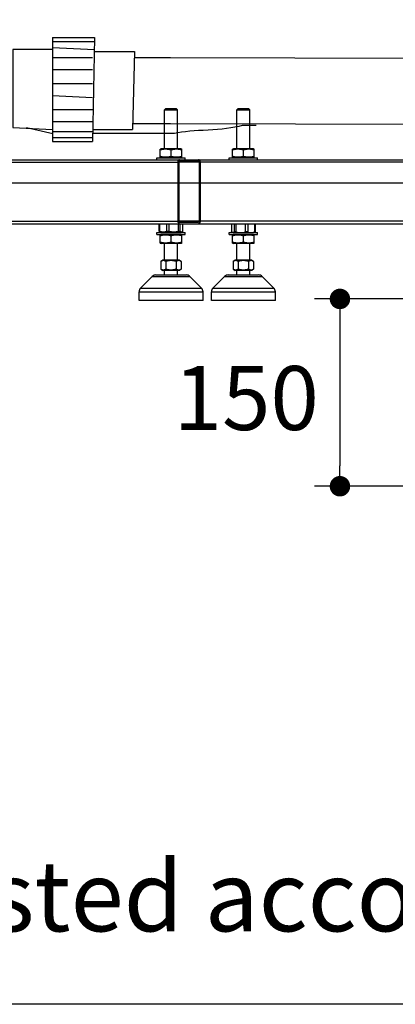
# Model space of a CAD drawing. Units: millimetres. Extents: x 72 to 14364, y -1404 to 2603.
# Drawn here: x 10831 to 11124, y -1404 to -635 of the extents above; entities that cross this region are included whole.
import ezdxf

# ---------------------------------------------------------------- set-up
doc = ezdxf.new("R2010")
doc.units = ezdxf.units.MM
doc.header["$MEASUREMENT"] = 0
doc.layers.add('Dimensions', color=7, linetype='Continuous')
doc.layers.add('Text', color=7, linetype='Continuous')
doc.styles.get("Standard").update_dxf_attribs({"font": 'helr45w.ttf'})
doc.dimstyles.get("Standard").update_dxf_attribs({"dimscale": 20, "dimtxt": 2.5, "dimasz": 0.8, "dimexe": 1, "dimexo": 1, "dimgap": 1, "dimtad": 2, "dimtih": 1, "dimtoh": 1, "dimdec": 0, "dimzin": 0, "dimdsep": 46, "dimtxsty": 'Standard', "dimblk": 'DOT', "dimcen": 2, "dimclrd": 1, "dimclre": 1, "dimclrt": 1, "dimadec": 0, "dimazin": 0, "dimtfac": 1, "dimtdec": 0, "dimtofl": 0, "dimtmove": 0, "dimatfit": 3, "dimfxl": 1, "dimtolj": 1, "dimtzin": 0, "dimarcsym": 0})

# ---------------------------------------------------------------- blocks, each defined once
blk = doc.blocks.new('_Dot')
at = {"color": 0, "linetype": 'ByBlock', "lineweight": -2}
blk.add_line((-0.5, 0), (-1, 0), dxfattribs=at)
at = {"color": 0, "linetype": 'ByBlock', "const_width": 0.5}
blk.add_lwpolyline([(-0.25, 0, 1), (0.25, 0, 1)], format="xyb", close=True, dxfattribs=at)
blk = doc.blocks.new('*D8')
at = {"layer": 'Dimensions', "color": 1, "lineweight": -2, "transparency": 16777216}
for p, q in [((11384.44, -852.6), (11061, -852.6)), ((11081, -868.6), (11081, -982.9)), ((11384.44, -998.9), (11061, -998.9))]:
    blk.add_line(p, q, dxfattribs=at)
at = {"layer": 'Dimensions', "color": 1, "lineweight": -2, "transparency": 16777216, "xscale": 16, "yscale": 16, "zscale": 16}
for p, rotation in [((11081, -852.6), 90), ((11081, -998.9), 270)]:
    blk.add_blockref('_Dot', p, dxfattribs=dict(at, rotation=rotation))
at = {"layer": 'Dimensions', "color": 1, "transparency": 16777216, "insert": (11007.7, -930), "char_height": 50, "attachment_point": 5}
blk.add_mtext('\\A1;150', dxfattribs=at)
blk = doc.blocks.new('*D10')
at = {"layer": 'Dimensions', "color": 1, "lineweight": -2, "transparency": 16777216}
for p, q in [((10480.5, -342.28), (10083, -342.28)), ((10103, -358.28), (10103, -746.28)), ((11384.44, -762.28), (10083, -762.28))]:
    blk.add_line(p, q, dxfattribs=at)
at = {"layer": 'Dimensions', "color": 1, "lineweight": -2, "transparency": 16777216, "xscale": 16, "yscale": 16, "zscale": 16}
for p, rotation in [((10103, -342.28), 90), ((10103, -762.28), 270)]:
    blk.add_blockref('_Dot', p, dxfattribs=dict(at, rotation=rotation))
at = {"layer": 'Dimensions', "color": 1, "transparency": 16777216, "insert": (10083, -552.28), "char_height": 50, "attachment_point": 6}
blk.add_mtext('\\A1;420\\POverflow \\PWater Level', dxfattribs=at)
blk = doc.blocks.new('*D11')
at = {"layer": 'Dimensions', "color": 1, "lineweight": -2, "transparency": 16777216}
for p, q in [((10463.27, -241.91), (9670.77, -241.91)), ((9690.77, -746.28), (9690.77, -257.91)), ((11384.44, -762.28), (9670.77, -762.28))]:
    blk.add_line(p, q, dxfattribs=at)
at = {"layer": 'Dimensions', "color": 1, "lineweight": -2, "transparency": 16777216, "xscale": 16, "yscale": 16, "zscale": 16}
for p, rotation in [((9690.77, -241.91), 90), ((9690.77, -762.28), 270)]:
    blk.add_blockref('_Dot', p, dxfattribs=dict(at, rotation=rotation))
at = {"layer": 'Dimensions', "color": 1, "transparency": 16777216, "insert": (9670.77, -496.07), "char_height": 50, "attachment_point": 6}
blk.add_mtext('\\A1;520\\PAutomatic Drain\\PWater Level', dxfattribs=at)

msp = doc.modelspace()

# ---------------------------------------------------------------- linework, layer by layer
for p, q in [((10468.55, -743.86), (12108.92, -743.86)), ((10485.4, -745.86), (10954.21, -745.86)), ((10954.21, -745.86), (10954.21, -791.86)), ((10955.06, -745.86), (10955.06, -791.86)), ((10971.04, -745.86), (10955.06, -745.86)), ((10970.48, -745.06), (10955.63, -745.06)), ((10971.04, -791.86), (10971.04, -745.86)), ((10971.89, -791.86), (10971.89, -745.86)), ((11466.86, -745.86), (10971.89, -745.86)), ((10485.4, -791.86), (10954.21, -791.86)), ((10971.04, -791.86), (10955.06, -791.86)), ((11466.86, -791.86), (10971.89, -791.86)), ((10469.14, -793.86), (12108.92, -793.86)), ((10939.66, -799.88), (10939.66, -793.86)), ((10940.24, -799.98), (10940.24, -793.86)), ((10945.55, -799.98), (10945.55, -793.86)), ((10947.48, -799.98), (10947.48, -793.86)), ((10954.73, -799.98), (10954.73, -793.86)), ((10955.63, -792.66), (10970.48, -792.66)), ((10956.15, -799.98), (10956.15, -793.86)), ((10958.09, -799.98), (10958.09, -793.86)), ((10958.16, -799.88), (10958.16, -793.86)), ((10996.23, -793.86), (10996.23, -800.34)), ((10996.3, -793.86), (10996.3, -800.39)), ((10998.24, -793.86), (10998.24, -800.39)), ((10999.65, -793.86), (10999.65, -800.39)), ((11006.9, -793.86), (11006.9, -800.39)), ((11008.83, -793.86), (11008.83, -800.39)), ((11014.14, -793.86), (11014.14, -800.39)), ((11014.73, -793.86), (11014.73, -800.34)), ((10940.11, -800.27), (10941.09, -800.86)), ((10956.72, -800.86), (10941.09, -800.86)), ((10957.71, -800.27), (10956.72, -800.86)), ((10997.48, -800.86), (10996.68, -800.57)), ((10997.48, -800.86), (11013.48, -800.86)), ((11013.48, -800.86), (11014.28, -800.57))]:
    msp.add_line(p, q)
for points in [[(10856.31, -648.52), (10889.08, -648.52), (10887.48, -729.64)], [(10856.31, -648.52), (10856.31, -729.64)], [(10856.31, -651.64), (10889.08, -651.64)], [(10856.31, -657.88), (10825.06, -657.88), (10825.06, -718.67)], [(10856.31, -656.33), (10889.08, -657.88)], [(10889.08, -659.46), (10920.28, -659.46)], [(10920.28, -659.46), (10918.68, -720.27)], [(10856.31, -664.12), (10887.48, -664.12)], [(10920.28, -664.12), (10948.39, -664.12)], [(10948.39, -664.12), (12114.49, -667.26)], [(10856.31, -673.49), (10887.48, -673.49)], [(10856.31, -684.35), (10887.48, -684.35)], [(10856.31, -693.74), (10887.48, -695.33)], [(10856.31, -704.74), (10887.48, -704.74)], [(10944.91, -703.86), (10943.91, -704.86)], [(10943.91, -735.36), (10943.91, -704.86)], [(10943.91, -704.86), (10953.91, -704.86)], [(10944.91, -703.86), (10952.91, -703.86)], [(10952.91, -703.86), (10953.91, -704.86)], [(10953.91, -735.36), (10953.91, -704.86)], [(11001.48, -703.86), (11000.48, -704.86)], [(11000.48, -735.36), (11000.48, -704.86)], [(11000.48, -704.86), (11010.48, -704.86)], [(11001.48, -703.86), (11009.48, -703.86)], [(11009.48, -703.86), (11010.48, -704.86)], [(11010.48, -735.36), (11010.48, -704.86)], [(10856.31, -714.05), (10887.48, -714.05)], [(10825.06, -718.67), (10856.31, -720.27)], [(10835.96, -718.67), (10856.33, -723.4)], [(10856.31, -721.86), (10887.48, -721.86)], [(10887.48, -720.27), (10918.68, -720.27)], [(10918.68, -715.6), (10948.39, -715.6)], [(10948.39, -715.6), (12120.76, -718.67)], [(10856.31, -726.53), (10887.48, -726.53)], [(10856.31, -729.64), (10887.48, -729.64)], [(10941.09, -735.36), (10940.41, -735.71)], [(10940.41, -742.02), (10940.41, -735.71)], [(10948.91, -736.36), (10948.49, -736.25), (10947.91, -736.1), (10947.34, -735.98), (10946.8, -735.88), (10946.78, -735.88), (10946.25, -735.8), (10945.73, -735.75), (10945.68, -735.75), (10945.17, -735.72), (10944.66, -735.71), (10944.15, -735.72), (10943.64, -735.75), (10943.58, -735.75), (10943.07, -735.8), (10942.54, -735.88), (10942.52, -735.88), (10941.97, -735.98), (10941.41, -736.1), (10940.82, -736.25), (10940.41, -736.36)], [(10956.72, -735.36), (10941.09, -735.36)], [(10957.41, -736.36), (10956.99, -736.25), (10956.41, -736.1), (10955.84, -735.98), (10955.3, -735.88), (10955.28, -735.88), (10954.75, -735.8), (10954.23, -735.75), (10954.18, -735.75), (10953.67, -735.72), (10953.16, -735.71), (10952.65, -735.72), (10952.14, -735.75), (10952.08, -735.75), (10951.57, -735.8), (10951.04, -735.88), (10951.02, -735.88), (10950.47, -735.98), (10949.91, -736.1), (10949.32, -736.25), (10948.91, -736.36)], [(10948.91, -741.36), (10948.91, -736.36)], [(10956.72, -735.36), (10957.41, -735.71)], [(10957.41, -742.02), (10957.41, -735.71)], [(10997.66, -735.36), (10996.98, -735.71)], [(10996.98, -742.02), (10996.98, -735.71)], [(11005.48, -736.36), (11005.06, -736.25), (11004.47, -736.1), (11003.91, -735.98), (11003.37, -735.88), (11003.35, -735.88), (11002.82, -735.8), (11002.3, -735.75), (11002.25, -735.75), (11001.73, -735.72), (11001.23, -735.71), (11000.72, -735.72), (11000.21, -735.75), (11000.15, -735.75), (10999.64, -735.8), (10999.11, -735.88), (10999.08, -735.88), (10998.54, -735.98), (10997.98, -736.1), (10997.39, -736.25), (10996.98, -736.36)], [(11013.29, -735.36), (10997.66, -735.36)], [(11013.98, -736.36), (11013.56, -736.25), (11012.97, -736.1), (11012.41, -735.98), (11011.87, -735.88), (11011.85, -735.88), (11011.32, -735.8), (11010.8, -735.75), (11010.75, -735.75), (11010.23, -735.72), (11009.73, -735.71), (11009.22, -735.72), (11008.71, -735.75), (11008.65, -735.75), (11008.14, -735.8), (11007.61, -735.88), (11007.58, -735.88), (11007.04, -735.98), (11006.48, -736.1), (11005.89, -736.25), (11005.48, -736.36)], [(11005.48, -741.36), (11005.48, -736.36)], [(11013.29, -735.36), (11013.98, -735.71)], [(11013.98, -742.02), (11013.98, -735.71)], [(10937.91, -743.86), (10937.91, -742.36)], [(10937.91, -742.36), (10959.91, -742.36)], [(10937.91, -743.86), (10959.91, -743.86)], [(10948.91, -741.36), (10948.49, -741.48), (10947.91, -741.63), (10947.34, -741.75), (10946.8, -741.85), (10946.78, -741.85), (10946.25, -741.92), (10945.73, -741.98), (10945.68, -741.98), (10945.17, -742.01), (10944.66, -742.02), (10944.15, -742.01), (10943.64, -741.98), (10943.58, -741.98), (10943.07, -741.92), (10942.54, -741.85), (10942.52, -741.85), (10941.97, -741.75), (10941.41, -741.63), (10940.82, -741.48), (10940.41, -741.36)], [(10940.41, -742.02), (10941.09, -742.36)], [(10956.72, -742.36), (10941.09, -742.36)], [(10943.91, -743.87), (10943.91, -743.86)], [(10957.41, -741.36), (10956.99, -741.48), (10956.41, -741.63), (10955.84, -741.75), (10955.3, -741.85), (10955.28, -741.85), (10954.75, -741.92), (10954.23, -741.98), (10954.18, -741.98), (10953.67, -742.01), (10953.16, -742.02), (10952.65, -742.01), (10952.14, -741.98), (10952.08, -741.98), (10951.57, -741.92), (10951.04, -741.85), (10951.02, -741.85), (10950.47, -741.75), (10949.91, -741.63), (10949.32, -741.48), (10948.91, -741.36)], [(10953.91, -743.87), (10953.91, -743.86)], [(10957.41, -742.02), (10956.72, -742.36)], [(10959.91, -743.86), (10959.91, -742.36)], [(10994.48, -743.86), (10994.48, -742.36)], [(10994.48, -742.36), (11016.48, -742.36)], [(10994.48, -743.86), (11016.48, -743.86)], [(11005.48, -741.36), (11005.06, -741.48), (11004.47, -741.63), (11003.91, -741.75), (11003.37, -741.85), (11003.35, -741.85), (11002.82, -741.92), (11002.3, -741.98), (11002.25, -741.98), (11001.73, -742.01), (11001.23, -742.02), (11000.72, -742.01), (11000.21, -741.98), (11000.15, -741.98), (10999.64, -741.92), (10999.11, -741.85), (10999.08, -741.85), (10998.54, -741.75), (10997.98, -741.63), (10997.39, -741.48), (10996.98, -741.36)], [(10996.98, -742.02), (10997.66, -742.36)], [(11013.29, -742.36), (10997.66, -742.36)], [(11000.48, -743.87), (11000.48, -743.86)], [(11013.98, -741.36), (11013.56, -741.48), (11012.97, -741.63), (11012.41, -741.75), (11011.87, -741.85), (11011.85, -741.85), (11011.32, -741.92), (11010.8, -741.98), (11010.75, -741.98), (11010.23, -742.01), (11009.73, -742.02), (11009.22, -742.01), (11008.71, -741.98), (11008.65, -741.98), (11008.14, -741.92), (11007.61, -741.85), (11007.58, -741.85), (11007.04, -741.75), (11006.48, -741.63), (11005.89, -741.48), (11005.48, -741.36)], [(11010.48, -743.87), (11010.48, -743.86)], [(11013.98, -742.02), (11013.29, -742.36)], [(11016.48, -743.86), (11016.48, -742.36)], [(10937.91, -802.36), (10937.91, -800.86)], [(10937.91, -800.86), (10959.91, -800.86)], [(10937.91, -802.36), (10959.91, -802.36)], [(10940.41, -800.66), (10940.91, -800.86)], [(10941.09, -802.36), (10940.41, -802.71)], [(10940.41, -809.02), (10940.41, -802.71)], [(10948.91, -803.36), (10948.49, -803.25), (10947.91, -803.1), (10947.34, -802.98), (10946.8, -802.88), (10946.78, -802.88), (10946.25, -802.8), (10945.73, -802.75), (10945.68, -802.75), (10945.17, -802.72), (10944.66, -802.71), (10944.15, -802.72), (10943.64, -802.75), (10943.58, -802.75), (10943.07, -802.8), (10942.54, -802.88), (10942.52, -802.88), (10941.97, -802.98), (10941.41, -803.1), (10940.82, -803.25), (10940.41, -803.36)], [(10940.91, -800.86), (10956.91, -800.86)], [(10956.72, -802.36), (10941.09, -802.36)], [(10957.41, -803.36), (10956.99, -803.25), (10956.41, -803.1), (10955.84, -802.98), (10955.3, -802.88), (10955.28, -802.88), (10954.75, -802.8), (10954.23, -802.75), (10954.18, -802.75), (10953.67, -802.72), (10953.16, -802.71), (10952.65, -802.72), (10952.14, -802.75), (10952.08, -802.75), (10951.57, -802.8), (10951.04, -802.88), (10951.02, -802.88), (10950.47, -802.98), (10949.91, -803.1), (10949.32, -803.25), (10948.91, -803.36)], [(10948.91, -808.36), (10948.91, -803.36)], [(10956.72, -802.36), (10957.41, -802.71)], [(10957.41, -800.66), (10956.91, -800.86)], [(10957.41, -809.02), (10957.41, -802.71)], [(10959.91, -802.36), (10959.91, -800.86)], [(10994.48, -802.36), (10994.48, -800.86)], [(10994.48, -800.86), (11016.48, -800.86)], [(10994.48, -802.36), (11016.48, -802.36)], [(10996.98, -800.66), (10997.48, -800.86)], [(10997.66, -802.36), (10996.98, -802.71)], [(10996.98, -809.02), (10996.98, -802.71)], [(11005.48, -803.36), (11005.06, -803.25), (11004.47, -803.1), (11003.91, -802.98), (11003.37, -802.88), (11003.35, -802.88), (11002.82, -802.8), (11002.3, -802.75), (11002.25, -802.75), (11001.73, -802.72), (11001.23, -802.71), (11000.72, -802.72), (11000.21, -802.75), (11000.15, -802.75), (10999.64, -802.8), (10999.11, -802.88), (10999.08, -802.88), (10998.54, -802.98), (10997.98, -803.1), (10997.39, -803.25), (10996.98, -803.36)], [(10997.48, -800.86), (11013.48, -800.86)], [(11013.29, -802.36), (10997.66, -802.36)], [(11013.98, -803.36), (11013.56, -803.25), (11012.97, -803.1), (11012.41, -802.98), (11011.87, -802.88), (11011.85, -802.88), (11011.32, -802.8), (11010.8, -802.75), (11010.75, -802.75), (11010.23, -802.72), (11009.73, -802.71), (11009.22, -802.72), (11008.71, -802.75), (11008.65, -802.75), (11008.14, -802.8), (11007.61, -802.88), (11007.58, -802.88), (11007.04, -802.98), (11006.48, -803.1), (11005.89, -803.25), (11005.48, -803.36)], [(11005.48, -808.36), (11005.48, -803.36)], [(11013.29, -802.36), (11013.98, -802.71)], [(11013.98, -800.66), (11013.48, -800.86)], [(11013.98, -809.02), (11013.98, -802.71)], [(11016.48, -802.36), (11016.48, -800.86)], [(10948.91, -808.36), (10948.49, -808.48), (10947.91, -808.63), (10947.34, -808.75), (10946.8, -808.85), (10946.78, -808.85), (10946.25, -808.92), (10945.73, -808.98), (10945.68, -808.98), (10945.17, -809.01), (10944.66, -809.02), (10944.15, -809.01), (10943.64, -808.98), (10943.58, -808.98), (10943.07, -808.92), (10942.54, -808.85), (10942.52, -808.85), (10941.97, -808.75), (10941.41, -808.63), (10940.82, -808.48), (10940.41, -808.36)], [(10940.41, -809.02), (10941.09, -809.36)], [(10956.72, -809.36), (10941.09, -809.36)], [(10943.91, -822.36), (10943.91, -809.36)], [(10957.41, -808.36), (10956.99, -808.48), (10956.41, -808.63), (10955.84, -808.75), (10955.3, -808.85), (10955.28, -808.85), (10954.75, -808.92), (10954.23, -808.98), (10954.18, -808.98), (10953.67, -809.01), (10953.16, -809.02), (10952.65, -809.01), (10952.14, -808.98), (10952.08, -808.98), (10951.57, -808.92), (10951.04, -808.85), (10951.02, -808.85), (10950.47, -808.75), (10949.91, -808.63), (10949.32, -808.48), (10948.91, -808.36)], [(10953.91, -822.36), (10953.91, -809.36)], [(10957.41, -809.02), (10956.72, -809.36)], [(11005.48, -808.36), (11005.06, -808.48), (11004.47, -808.63), (11003.91, -808.75), (11003.37, -808.85), (11003.35, -808.85), (11002.82, -808.92), (11002.3, -808.98), (11002.25, -808.98), (11001.73, -809.01), (11001.23, -809.02), (11000.72, -809.01), (11000.21, -808.98), (11000.15, -808.98), (10999.64, -808.92), (10999.11, -808.85), (10999.08, -808.85), (10998.54, -808.75), (10997.98, -808.63), (10997.39, -808.48), (10996.98, -808.36)], [(10996.98, -809.02), (10997.66, -809.36)], [(11013.29, -809.36), (10997.66, -809.36)], [(11000.48, -822.36), (11000.48, -809.36)], [(11013.98, -808.36), (11013.56, -808.48), (11012.97, -808.63), (11012.41, -808.75), (11011.87, -808.85), (11011.85, -808.85), (11011.32, -808.92), (11010.8, -808.98), (11010.75, -808.98), (11010.23, -809.01), (11009.73, -809.02), (11009.22, -809.01), (11008.71, -808.98), (11008.65, -808.98), (11008.14, -808.92), (11007.61, -808.85), (11007.58, -808.85), (11007.04, -808.75), (11006.48, -808.63), (11005.89, -808.48), (11005.48, -808.36)], [(11010.48, -822.36), (11010.48, -809.36)], [(11013.98, -809.02), (11013.29, -809.36)], [(10942.41, -822.36), (10940.91, -823.36)], [(10944.91, -823.36), (10944.7, -823.23), (10944.42, -823.07), (10944.17, -822.95), (10943.92, -822.84), (10943.89, -822.83), (10943.65, -822.75), (10943.42, -822.7), (10943.37, -822.69), (10943.14, -822.66), (10942.91, -822.65), (10942.68, -822.66), (10942.45, -822.69), (10942.4, -822.7), (10942.17, -822.75), (10941.93, -822.83), (10941.89, -822.84), (10941.65, -822.95), (10941.4, -823.07), (10941.12, -823.23), (10940.91, -823.36)], [(10955.41, -822.36), (10942.41, -822.36)], [(10952.91, -823.36), (10952.47, -823.22), (10951.94, -823.07), (10951.43, -822.95), (10950.94, -822.84), (10950.87, -822.83), (10950.39, -822.75), (10949.93, -822.7), (10949.83, -822.69), (10949.37, -822.66), (10948.91, -822.65), (10948.45, -822.66), (10947.99, -822.69), (10947.89, -822.7), (10947.42, -822.75), (10946.95, -822.83), (10946.88, -822.84), (10946.39, -822.95), (10945.88, -823.07), (10945.35, -823.22), (10944.91, -823.36)], [(10956.91, -823.36), (10956.7, -823.23), (10956.42, -823.07), (10956.17, -822.95), (10955.92, -822.84), (10955.89, -822.83), (10955.65, -822.75), (10955.42, -822.7), (10955.37, -822.69), (10955.14, -822.66), (10954.91, -822.65), (10954.68, -822.66), (10954.45, -822.69), (10954.4, -822.7), (10954.17, -822.75), (10953.93, -822.83), (10953.89, -822.84), (10953.65, -822.95), (10953.4, -823.07), (10953.12, -823.23), (10952.91, -823.36)], [(10955.41, -822.36), (10956.91, -823.36)], [(10998.98, -822.36), (10997.48, -823.36)], [(11001.48, -823.36), (11001.26, -823.23), (11000.99, -823.07), (11000.74, -822.95), (11000.49, -822.84), (11000.46, -822.83), (11000.22, -822.75), (10999.99, -822.7), (10999.94, -822.69), (10999.7, -822.66), (10999.48, -822.65), (10999.25, -822.66), (10999.02, -822.69), (10998.97, -822.7), (10998.74, -822.75), (10998.5, -822.83), (10998.46, -822.84), (10998.21, -822.95), (10997.97, -823.07), (10997.69, -823.23), (10997.48, -823.36)], [(11011.98, -822.36), (10998.98, -822.36)], [(11009.48, -823.36), (11009.04, -823.22), (11008.5, -823.07), (11008, -822.95), (11007.51, -822.84), (11007.44, -822.83), (11006.96, -822.75), (11006.5, -822.7), (11006.4, -822.69), (11005.93, -822.66), (11005.48, -822.65), (11005.02, -822.66), (11004.56, -822.69), (11004.46, -822.7), (11003.99, -822.75), (11003.52, -822.83), (11003.45, -822.84), (11002.96, -822.95), (11002.45, -823.07), (11001.92, -823.22), (11001.48, -823.36)], [(11013.48, -823.36), (11013.26, -823.23), (11012.99, -823.07), (11012.74, -822.95), (11012.49, -822.84), (11012.46, -822.83), (11012.22, -822.75), (11011.99, -822.7), (11011.94, -822.69), (11011.7, -822.66), (11011.48, -822.65), (11011.25, -822.66), (11011.02, -822.69), (11010.97, -822.7), (11010.74, -822.75), (11010.5, -822.83), (11010.46, -822.84), (11010.21, -822.95), (11009.97, -823.07), (11009.69, -823.23), (11009.48, -823.36)], [(11011.98, -822.36), (11013.48, -823.36)], [(10940.91, -823.36), (10940.91, -829.36)], [(10940.91, -829.36), (10942.41, -830.36)], [(10944.91, -829.36), (10944.7, -829.5), (10944.42, -829.66), (10944.17, -829.78), (10943.92, -829.88), (10943.89, -829.9), (10943.65, -829.97), (10943.42, -830.03), (10943.37, -830.04), (10943.14, -830.07), (10942.91, -830.08), (10942.68, -830.07), (10942.45, -830.04), (10942.4, -830.03), (10942.17, -829.97), (10941.93, -829.9), (10941.89, -829.88), (10941.65, -829.78), (10941.4, -829.66), (10941.12, -829.5), (10940.91, -829.36)], [(10955.41, -830.36), (10942.41, -830.36)], [(10943.91, -833.86), (10943.91, -830.36)], [(10944.91, -823.36), (10944.91, -829.36)], [(10952.91, -829.36), (10952.47, -829.5), (10951.94, -829.66), (10951.43, -829.78), (10950.94, -829.88), (10950.87, -829.9), (10950.39, -829.97), (10949.93, -830.03), (10949.83, -830.04), (10949.37, -830.07), (10948.91, -830.08), (10948.45, -830.07), (10947.99, -830.04), (10947.89, -830.03), (10947.42, -829.97), (10946.95, -829.9), (10946.88, -829.88), (10946.39, -829.78), (10945.88, -829.66), (10945.35, -829.5), (10944.91, -829.36)], [(10952.91, -823.36), (10952.91, -829.36)], [(10956.91, -829.36), (10956.7, -829.5), (10956.42, -829.66), (10956.17, -829.78), (10955.92, -829.88), (10955.89, -829.9), (10955.65, -829.97), (10955.42, -830.03), (10955.37, -830.04), (10955.14, -830.07), (10954.91, -830.08), (10954.68, -830.07), (10954.45, -830.04), (10954.4, -830.03), (10954.17, -829.97), (10953.93, -829.9), (10953.89, -829.88), (10953.65, -829.78), (10953.4, -829.66), (10953.12, -829.5), (10952.91, -829.36)], [(10953.91, -833.86), (10953.91, -830.36)], [(10956.91, -829.36), (10955.41, -830.36)], [(10956.91, -823.36), (10956.91, -829.36)], [(10997.48, -823.36), (10997.48, -829.36)], [(10997.48, -829.36), (10998.98, -830.36)], [(11001.48, -829.36), (11001.26, -829.5), (11000.99, -829.66), (11000.74, -829.78), (11000.49, -829.88), (11000.46, -829.9), (11000.22, -829.97), (10999.99, -830.03), (10999.94, -830.04), (10999.7, -830.07), (10999.48, -830.08), (10999.25, -830.07), (10999.02, -830.04), (10998.97, -830.03), (10998.74, -829.97), (10998.5, -829.9), (10998.46, -829.88), (10998.21, -829.78), (10997.97, -829.66), (10997.69, -829.5), (10997.48, -829.36)], [(11011.98, -830.36), (10998.98, -830.36)], [(11000.48, -833.86), (11000.48, -830.36)], [(11001.48, -823.36), (11001.48, -829.36)], [(11009.48, -829.36), (11009.04, -829.5), (11008.5, -829.66), (11008, -829.78), (11007.51, -829.88), (11007.44, -829.9), (11006.96, -829.97), (11006.5, -830.03), (11006.4, -830.04), (11005.93, -830.07), (11005.48, -830.08), (11005.02, -830.07), (11004.56, -830.04), (11004.46, -830.03), (11003.99, -829.97), (11003.52, -829.9), (11003.45, -829.88), (11002.96, -829.78), (11002.45, -829.66), (11001.92, -829.5), (11001.48, -829.36)], [(11009.48, -823.36), (11009.48, -829.36)], [(11013.48, -829.36), (11013.26, -829.5), (11012.99, -829.66), (11012.74, -829.78), (11012.49, -829.88), (11012.46, -829.9), (11012.22, -829.97), (11011.99, -830.03), (11011.94, -830.04), (11011.7, -830.07), (11011.48, -830.08), (11011.25, -830.07), (11011.02, -830.04), (11010.97, -830.03), (11010.74, -829.97), (11010.5, -829.9), (11010.46, -829.88), (11010.21, -829.78), (11009.97, -829.66), (11009.69, -829.5), (11009.48, -829.36)], [(11010.48, -833.86), (11010.48, -830.36)], [(11013.48, -829.36), (11011.98, -830.36)], [(11013.48, -823.36), (11013.48, -829.36)], [(10925.08, -844.19), (10934.24, -835.04)], [(10934.24, -835.04), (10963.58, -835.04)], [(10937.07, -833.86), (10960.75, -833.86)], [(10972.74, -844.19), (10963.58, -835.04)], [(10981.65, -844.19), (10990.81, -835.04)], [(10990.81, -835.04), (11020.15, -835.04)], [(10993.63, -833.86), (11017.32, -833.86)], [(11029.31, -844.19), (11020.15, -835.04)], [(10925.08, -844.19), (10972.74, -844.19)], [(10981.65, -844.19), (11029.31, -844.19)], [(10923.91, -847.02), (10973.91, -847.02)], [(10923.91, -853.86), (10923.91, -847.02)], [(10973.91, -853.86), (10973.91, -847.02)], [(10980.48, -847.02), (11030.48, -847.02)], [(10980.48, -853.86), (10980.48, -847.02)], [(11030.48, -853.86), (11030.48, -847.02)], [(10973.91, -853.86), (10923.91, -853.86)], [(11030.48, -853.86), (10980.48, -853.86)]]:
    msp.add_lwpolyline(points)
for points, knots in [([(11015.46, -717.17), (11015.46, -717.17), (11004.59, -717.17), (11004.59, -717.17), (10990.62, -721.54), (10964.87, -720.25), (10951.49, -723.4), (10951.49, -723.4), (10887.48, -723.4), (10887.48, -723.4)], [0, 0, 0, 0, 1, 1, 1, 2, 2, 2, 3, 3, 3, 3]), ([(10955.63, -743.86), (10955.44, -743.86), (10955.04, -743.99), (10954.58, -744.45), (10954.28, -745.11), (10954.21, -745.61), (10954.21, -745.86)], [0, 0, 0, 0, 0.209466, 0.444656, 0.712032, 1, 1, 1, 1]), ([(10955.06, -745.86), (10955.06, -745.76), (10955.09, -745.56), (10955.21, -745.3), (10955.39, -745.11), (10955.55, -745.06), (10955.63, -745.06)], [0, 0, 0, 0, 0.28797, 0.555344, 0.790533, 1, 1, 1, 1]), ([(10971.89, -745.86), (10971.89, -745.61), (10971.82, -745.11), (10971.53, -744.45), (10971.07, -743.99), (10970.66, -743.86), (10970.48, -743.86)], [0, 0, 0, 0, 0.287968, 0.555344, 0.790534, 1, 1, 1, 1]), ([(10970.48, -745.06), (10970.55, -745.06), (10970.71, -745.11), (10970.9, -745.3), (10971.01, -745.56), (10971.04, -745.76), (10971.04, -745.86)], [0, 0, 0, 0, 0.209467, 0.444656, 0.71203, 1, 1, 1, 1]), ([(10954.21, -791.86), (10954.21, -792.12), (10954.28, -792.62), (10954.58, -793.28), (10955.04, -793.74), (10955.44, -793.86), (10955.63, -793.86)], [0, 0, 0, 0, 0.287968, 0.555344, 0.790534, 1, 1, 1, 1]), ([(10955.63, -792.66), (10955.55, -792.66), (10955.39, -792.62), (10955.21, -792.43), (10955.09, -792.17), (10955.06, -791.97), (10955.06, -791.86)], [0, 0, 0, 0, 0.209467, 0.444656, 0.71203, 1, 1, 1, 1]), ([(10970.48, -793.86), (10970.66, -793.86), (10971.07, -793.74), (10971.53, -793.28), (10971.82, -792.62), (10971.89, -792.12), (10971.89, -791.86)], [0, 0, 0, 0, 0.209466, 0.444656, 0.712032, 1, 1, 1, 1]), ([(10971.04, -791.86), (10971.04, -791.97), (10971.01, -792.17), (10970.9, -792.43), (10970.71, -792.62), (10970.55, -792.66), (10970.48, -792.66)], [0, 0, 0, 0, 0.28797, 0.555344, 0.790533, 1, 1, 1, 1]), ([(10940.24, -799.98), (10940.16, -799.95), (10940.02, -799.91), (10939.85, -799.86), (10939.75, -799.85), (10939.7, -799.85), (10939.66, -799.87), (10939.66, -799.88)], [0, 0, 0, 0, 0.420355, 0.731216, 0.841012, 0.919718, 1, 1, 1, 1]), ([(10939.66, -799.88), (10939.66, -799.9), (10939.68, -799.93), (10939.71, -799.96), (10939.73, -799.98)], [0, 0, 0, 0, 0.368803, 1, 1, 1, 1]), ([(10939.73, -799.98), (10939.76, -800.01), (10939.88, -800.11), (10940.01, -800.21), (10940.11, -800.27)], [0, 0, 0, 0, 0.263848, 1, 1, 1, 1]), ([(10945.55, -799.98), (10945.12, -800.13), (10944.25, -800.37), (10942.9, -800.5), (10941.55, -800.37), (10940.67, -800.13), (10940.24, -799.98)], [0, 0, 0, 0, 0.251854, 0.5, 0.748146, 1, 1, 1, 1]), ([(10947.48, -799.98), (10947.15, -799.89), (10946.5, -799.81), (10945.84, -799.88), (10945.55, -799.98)], [0, 0, 0, 0, 0.535269, 1, 1, 1, 1]), ([(10954.73, -799.98), (10953.55, -800.27), (10951.11, -800.63), (10948.67, -800.27), (10947.48, -799.98)], [0, 0, 0, 0, 0.5, 1, 1, 1, 1]), ([(10955.63, -799.85), (10955.56, -799.85), (10955.26, -799.86), (10954.96, -799.92), (10954.73, -799.98)], [0, 0, 0, 0, 0.219164, 1, 1, 1, 1]), ([(10956.15, -799.98), (10956.09, -799.93), (10955.92, -799.86), (10955.74, -799.85), (10955.63, -799.85)], [0, 0, 0, 0, 0.406059, 1, 1, 1, 1]), ([(10957.71, -800.27), (10957.59, -800.35), (10957.33, -800.46), (10956.91, -800.46), (10956.5, -800.28), (10956.27, -800.09), (10956.15, -799.98)], [0, 0, 0, 0, 0.244895, 0.472956, 0.717551, 1, 1, 1, 1]), ([(10958.09, -799.98), (10958.06, -800.01), (10957.94, -800.11), (10957.81, -800.21), (10957.71, -800.27)], [0, 0, 0, 0, 0.263848, 1, 1, 1, 1]), ([(10958.16, -799.88), (10958.16, -799.9), (10958.14, -799.93), (10958.11, -799.96), (10958.09, -799.98)], [0, 0, 0, 0, 0.368803, 1, 1, 1, 1]), ([(10996.3, -800.39), (10996.28, -800.38), (10996.25, -800.37), (10996.23, -800.35), (10996.23, -800.34)], [0, 0, 0, 0, 0.671781, 1, 1, 1, 1]), ([(10996.3, -800.39), (10996.33, -800.41), (10996.45, -800.48), (10996.58, -800.54), (10996.68, -800.57)], [0, 0, 0, 0, 0.256942, 1, 1, 1, 1]), ([(10996.68, -800.57), (10996.8, -800.62), (10997.06, -800.69), (10997.61, -800.69), (10998, -800.53), (10998.24, -800.39)], [0, 0, 0, 0, 0.248285, 0.489809, 1, 1, 1, 1]), ([(10999.65, -800.39), (10999.49, -800.37), (10999.19, -800.33), (10998.79, -800.31), (10998.48, -800.32), (10998.3, -800.36), (10998.24, -800.39)], [0, 0, 0, 0, 0.339587, 0.631028, 0.854669, 1, 1, 1, 1]), ([(11008.83, -800.39), (11008.54, -800.33), (11007.89, -800.3), (11007.24, -800.34), (11006.9, -800.39)], [0, 0, 0, 0, 0.464336, 1, 1, 1, 1]), ([(11008.83, -800.39), (11009.05, -800.44), (11009.93, -800.6), (11010.82, -800.68), (11011.49, -800.68)], [0, 0, 0, 0, 0.251344, 1, 1, 1, 1]), ([(11011.49, -800.68), (11011.71, -800.68), (11012.6, -800.66), (11013.49, -800.53), (11014.14, -800.39)], [0, 0, 0, 0, 0.249268, 1, 1, 1, 1]), ([(11014.73, -800.34), (11014.73, -800.32), (11014.65, -800.31), (11014.56, -800.32), (11014.36, -800.35), (11014.22, -800.38), (11014.14, -800.39)], [0, 0, 0, 0, 0.07165, 0.263473, 0.577081, 1, 1, 1, 1]), ([(11014.66, -800.39), (11014.63, -800.41), (11014.5, -800.48), (11014.38, -800.54), (11014.28, -800.57)], [0, 0, 0, 0, 0.256942, 1, 1, 1, 1]), ([(11014.66, -800.39), (11014.68, -800.38), (11014.7, -800.37), (11014.73, -800.35), (11014.73, -800.34)], [0, 0, 0, 0, 0.671781, 1, 1, 1, 1])]:
    msp.add_open_spline(points, degree=3, knots=knots)
for points in [[(10999.65, -800.39), (11000.85, -800.58), (11003.28, -800.79), (11005.7, -800.58), (11006.9, -800.39)], [(10937.07, -833.86), (10936, -833.86), (10934.99, -834.29), (10934.24, -835.04)], [(10963.58, -835.04), (10962.83, -834.29), (10961.81, -833.86), (10960.75, -833.86)], [(10993.63, -833.86), (10992.57, -833.86), (10991.56, -834.29), (10990.81, -835.04)], [(11020.15, -835.04), (11019.4, -834.29), (11018.38, -833.86), (11017.32, -833.86)], [(10925.08, -844.19), (10924.33, -844.94), (10923.91, -845.96), (10923.91, -847.02)], [(10973.91, -847.02), (10973.91, -845.96), (10973.49, -844.94), (10972.74, -844.19)], [(10981.65, -844.19), (10980.9, -844.94), (10980.48, -845.96), (10980.48, -847.02)], [(11030.48, -847.02), (11030.48, -845.96), (11030.06, -844.94), (11029.31, -844.19)]]:
    msp.add_open_spline(points, degree=3)
at = {"layer": 'Dimensions'}
msp.add_lwpolyline([(8721.07, -1403.5), (8721.07, 2603.37), (14364, 2603.37), (14364, -1403.5)], close=True, dxfattribs=at)

# ---------------------------------------------------------------- texts
at = {"layer": 'Text', "insert": (8770.62, -1291.5), "char_height": 55, "attachment_point": 1}
msp.add_mtext_dynamic_manual_height_columns('\\A1;*The recommended dimension for installation can be adjusted according to user preferences and layout. ', width=3783.9554, gutter_width=1, heights=[0], dxfattribs=at)

# ---------------------------------------------------------------- dimensions: what is measured, and where the dimension line sits
at = {"layer": 'Dimensions'}
for base, p1, p2, text, picture, middle in [((9690.77, -241.91), (11404.44, -762.28), (10483.27, -241.91), '<>\\PAutomatic Drain\\PWater Level', '*D11', (9690.77, -496.07)), ((11081, -998.9), (11404.44, -852.6), (11404.44, -998.9), '150', '*D8', (11081, -930))]:
    dim = msp.add_linear_dim(base=base, p1=p1, p2=p2, angle=90, text=text, dimstyle='Standard', dxfattribs=at)
    dim.commit()
    dim.dimension.update_dxf_attribs({"geometry": picture, "text_midpoint": middle, "dimtype": 160})
dim = msp.add_linear_dim(base=(10103, -762.28), p1=(10500.5, -342.28), p2=(11404.44, -762.28), angle=90, text='<>\\POverflow \\PWater Level', dimstyle='Standard', dxfattribs=at)
dim.commit()
dim.dimension.update_dxf_attribs({"geometry": '*D10', "text_midpoint": (9900.07, -552.28)})

doc.saveas('drawing.dxf')
